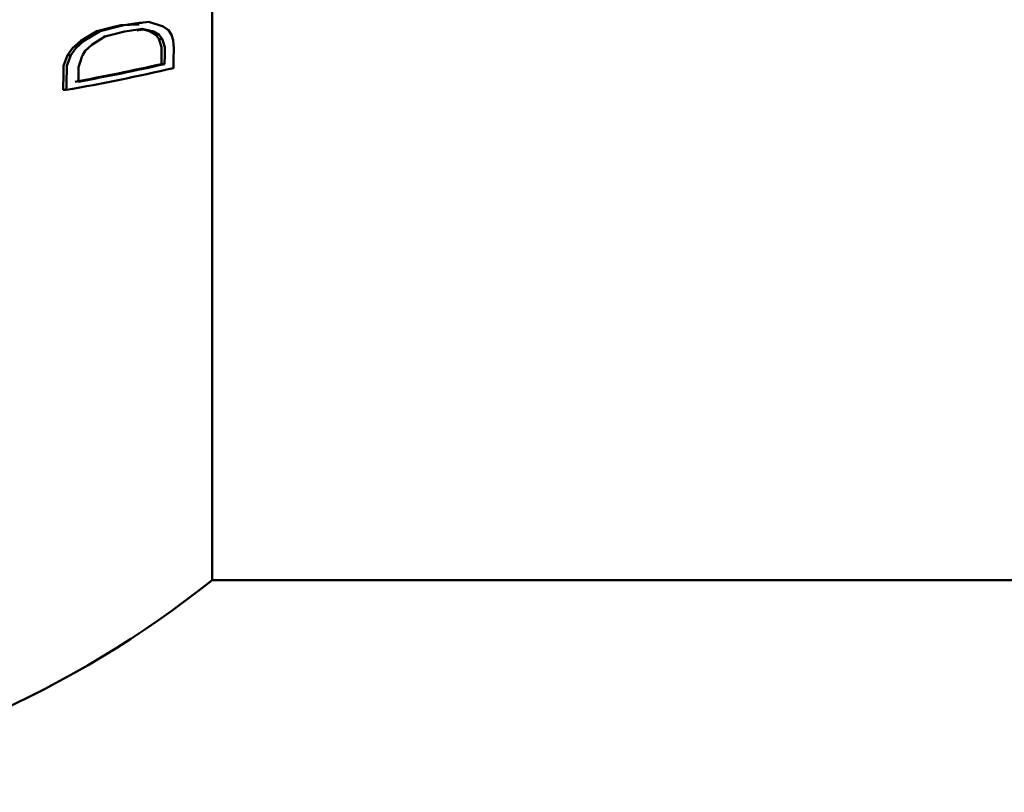
# Model space of a CAD drawing. Units: millimetres. Extents: x -89 to 506, y -139 to 420.
# Drawn here: x 244 to 275, y -38 to -14 of the extents above; entities that cross this region are included whole.
import ezdxf

# ---------------------------------------------------------------- set-up
doc = ezdxf.new("R2010")
doc.units = ezdxf.units.MM
doc.header["$LTSCALE"] = 2
doc.layers.add('LC-001-100-D00-0', color=1, linetype='ByBlock')

# ---------------------------------------------------------------- blocks, each defined once
blk = doc.blocks.new('POLY32')
at = {"layer": 'LC-001-100-D00-0', "color": 7, "lineweight": 50}
for p, q in [((246.477364, -14.416359), (245.973651, -14.716991)), ((246.926096, -14.299927), (246.477364, -14.416359)), ((246.477364, -14.416359), (246.477364, -14.416359)), ((247.225113, -14.22234), (246.926096, -14.299927)), ((246.926096, -14.299927), (246.926096, -14.299927)), ((247.225113, -14.22234), (247.225113, -14.22234)), ((245.973651, -14.716991), (245.715663, -14.947174)), ((245.973651, -14.716991), (245.973651, -14.716991)), ((245.715663, -14.947174), (245.614751, -15.091842)), ((245.715663, -14.947174), (245.715663, -14.947174)), ((245.614751, -15.091842), (245.566145, -15.161525)), ((245.614751, -15.091842), (245.614751, -15.091842))]:
    blk.add_line(p, q, dxfattribs=at)
blk = doc.blocks.new('POLY33')
at = {"layer": 'LC-001-100-D00-0', "color": 7, "lineweight": 50}
for p, q in [((245.524177, -15.271879), (245.439767, -15.493834)), ((245.566145, -15.161525), (245.524177, -15.271879)), ((245.524177, -15.271879), (245.524177, -15.271879)), ((245.566145, -15.161525), (245.566145, -15.161525)), ((245.439767, -15.493834), (245.436387, -15.719911)), ((245.439767, -15.493834), (245.439767, -15.493834)), ((245.436387, -15.719911), (245.434687, -15.833584)), ((245.436387, -15.719911), (245.436387, -15.719911))]:
    blk.add_line(p, q, dxfattribs=at)
blk = doc.blocks.new('POLY71')
at = {"layer": 'LC-001-100-D00-0', "color": 7, "lineweight": 50}
for p, q in [((248.515338, -14.655256), (248.515338, -14.655256)), ((248.515338, -14.655256), (248.543179, -14.741478)), ((248.543179, -14.741478), (248.543179, -14.741478)), ((248.543179, -14.741478), (248.599177, -14.914901)), ((248.599177, -14.914901), (248.597116, -15.110891)), ((248.599177, -14.914901), (248.599177, -14.914901)), ((248.597116, -15.110891), (248.59608, -15.20944)), ((248.597116, -15.110891), (248.597116, -15.110891))]:
    blk.add_line(p, q, dxfattribs=at)
blk = doc.blocks.new('POLY72')
at = {"layer": 'LC-001-100-D00-0', "color": 7, "lineweight": 50}
for p, q in [((247.341722, -14.422897), (247.560048, -14.388427)), ((247.341722, -14.422897), (247.341722, -14.422897)), ((247.560048, -14.388427), (247.887865, -14.336671)), ((247.560048, -14.388427), (247.560048, -14.388427)), ((247.887865, -14.336671), (247.887865, -14.336671)), ((247.887865, -14.336671), (248.243028, -14.422737)), ((248.243028, -14.422737), (248.243028, -14.422737)), ((248.243028, -14.422737), (248.419635, -14.529431)), ((248.419635, -14.529431), (248.419635, -14.529431)), ((248.419635, -14.529431), (248.484219, -14.614343)), ((248.484219, -14.614343), (248.484219, -14.614343)), ((248.484219, -14.614343), (248.515338, -14.655256))]:
    blk.add_line(p, q, dxfattribs=at)
blk = doc.blocks.new('POLY73')
at = {"layer": 'LC-001-100-D00-0', "color": 7, "lineweight": 50}
for p, q in [((247.097661, -14.486684), (247.341722, -14.422897)), ((246.324012, -14.834297), (246.732081, -14.582231)), ((246.732081, -14.582231), (247.097661, -14.486684)), ((246.732081, -14.582231), (246.732081, -14.582231)), ((247.097661, -14.486684), (247.097661, -14.486684)), ((246.042584, -15.154443), (246.117975, -15.030035)), ((246.117975, -15.030035), (246.324012, -14.834297)), ((246.117975, -15.030035), (246.117975, -15.030035)), ((246.324012, -14.834297), (246.324012, -14.834297)), ((246.006429, -15.214104), (246.042584, -15.154443)), ((246.006429, -15.214104), (246.006429, -15.214104)), ((246.042584, -15.154443), (246.042584, -15.154443))]:
    blk.add_line(p, q, dxfattribs=at)
blk = doc.blocks.new('POLY74')
at = {"layer": 'LC-001-100-D00-0', "color": 7, "lineweight": 50}
for p, q in [((245.907497, -15.530787), (245.973506, -15.319492)), ((245.973506, -15.319492), (246.006429, -15.214104)), ((245.973506, -15.319492), (245.973506, -15.319492)), ((245.903564, -15.742373), (245.907497, -15.530787)), ((245.907497, -15.530787), (245.907497, -15.530787)), ((245.901592, -15.848426), (245.903564, -15.742373)), ((245.901592, -15.848426), (245.901592, -15.848426)), ((245.903564, -15.742373), (245.903564, -15.742373))]:
    blk.add_line(p, q, dxfattribs=at)
blk = doc.blocks.new('POLY75')
at = {"layer": 'LC-001-100-D00-0', "color": 7, "lineweight": 50}
for p, q in [((245.624184, -15.271858), (245.539768, -15.493811)), ((245.666146, -15.161525), (245.624184, -15.271858)), ((245.624184, -15.271858), (245.624184, -15.271858)), ((245.666146, -15.161525), (245.666146, -15.161525)), ((245.539768, -15.493811), (245.536383, -15.719889)), ((245.539768, -15.493811), (245.539768, -15.493811)), ((245.536383, -15.719889), (245.534681, -15.833584)), ((245.536383, -15.719889), (245.536383, -15.719889))]:
    blk.add_line(p, q, dxfattribs=at)
blk = doc.blocks.new('POLY76')
at = {"layer": 'LC-001-100-D00-0', "color": 7, "lineweight": 50}
for p, q in [((246.576441, -14.41659), (246.075139, -14.716207)), ((247.025898, -14.299974), (246.576441, -14.41659)), ((246.576441, -14.41659), (246.576441, -14.41659)), ((247.325108, -14.22234), (247.025898, -14.299974)), ((247.025898, -14.299974), (247.025898, -14.299974)), ((247.325108, -14.22234), (247.325108, -14.22234)), ((246.075139, -14.716207), (245.81722, -14.945657)), ((246.075139, -14.716207), (246.075139, -14.716207)), ((245.81722, -14.945657), (245.71656, -15.089489)), ((245.81722, -14.945657), (245.81722, -14.945657)), ((245.71656, -15.089489), (245.666146, -15.161525)), ((245.71656, -15.089489), (245.71656, -15.089489))]:
    blk.add_line(p, q, dxfattribs=at)
blk = doc.blocks.new('POLY77')
at = {"layer": 'LC-001-100-D00-0', "color": 7, "lineweight": 50}
for p, q in [((248.097518, -14.116474), (247.667961, -14.175349)), ((248.551508, -14.266708), (248.097518, -14.116474)), ((248.097518, -14.116474), (248.097518, -14.116474)), ((247.667961, -14.175349), (247.325108, -14.22234)), ((247.667961, -14.175349), (247.667961, -14.175349)), ((248.715341, -14.38451), (248.551508, -14.266708)), ((248.551508, -14.266708), (248.551508, -14.266708)), ((248.804422, -14.527226), (248.715341, -14.38451)), ((248.715341, -14.38451), (248.715341, -14.38451)), ((248.862464, -14.694904), (248.804422, -14.527226)), ((248.804422, -14.527226), (248.804422, -14.527226)), ((248.870963, -14.838174), (248.862464, -14.694904)), ((248.862464, -14.694904), (248.862464, -14.694904)), ((248.876587, -14.932984), (248.870963, -14.838174)), ((248.870963, -14.838174), (248.870963, -14.838174)), ((248.876587, -14.932984), (248.876587, -14.932984))]:
    blk.add_line(p, q, dxfattribs=at)
blk = doc.blocks.new('POLY86')
at = {"layer": 'LC-001-100-D00-0', "color": 7, "lineweight": 50}
for p, q in [((247.724682, -14.386944), (247.778789, -14.380497)), ((247.724682, -14.386944), (247.724682, -14.386944)), ((247.778789, -14.380497), (247.941512, -14.361107)), ((247.778789, -14.380497), (247.778789, -14.380497)), ((247.941512, -14.361107), (247.941512, -14.361107)), ((247.941512, -14.361107), (248.142623, -14.424768)), ((248.142623, -14.424768), (248.142623, -14.424768)), ((248.142623, -14.424768), (248.319708, -14.529095)), ((248.319708, -14.529095), (248.319708, -14.529095)), ((248.319708, -14.529095), (248.384247, -14.614234)), ((248.384247, -14.614234), (248.384247, -14.614234)), ((248.384247, -14.614234), (248.415344, -14.655256))]:
    blk.add_line(p, q, dxfattribs=at)
blk = doc.blocks.new('POLY87')
at = {"layer": 'LC-001-100-D00-0', "color": 7, "lineweight": 50}
for p, q in [((248.415344, -14.655256), (248.415344, -14.655256)), ((248.415344, -14.655256), (248.443181, -14.741478)), ((248.443181, -14.741478), (248.443181, -14.741478)), ((248.443181, -14.741478), (248.499173, -14.914902)), ((248.499173, -14.914902), (248.497114, -15.110891)), ((248.499173, -14.914902), (248.499173, -14.914902)), ((248.497114, -15.110891), (248.496078, -15.20944)), ((248.497114, -15.110891), (248.497114, -15.110891))]:
    blk.add_line(p, q, dxfattribs=at)

msp = doc.modelspace()

# ---------------------------------------------------------------- linework, layer by layer
at = {"layer": 'LC-001-100-D00-0', "color": 7, "lineweight": 50}
for p, q in [((250.075624, -31.548173), (250.075624, 18.451825)), ((247.79544, -14.208277), (247.225113, -14.22234)), ((247.225113, -14.22234), (247.325108, -14.22234)), ((247.895077, -14.155503), (247.79544, -14.155503)), ((248.415344, -14.655256), (248.515338, -14.655256)), ((245.566145, -15.161525), (245.666146, -15.161525)), ((248.492204, -15.439253), (248.592206, -15.439253)), ((245.423004, -16.245724), (245.523006, -16.245724)), ((250.075624, -31.548173), (314.300195, -31.548173))]:
    msp.add_line(p, q, dxfattribs=at)
for centre, radius, start, end in [((232.173713, -14.972799), 16.702921, 357.967523, 0.136577), ((232.083436, -15.047687), 16.413439, 358.632997, 359.435346), ((232.048419, -15.045411), 16.548474, 358.636271, 359.432072), ((234.50392, 46.436759), 63.643649, 279.970275, 283.042043), ((234.438147, 46.529026), 63.541987, 280.298927, 282.778202), ((234.537723, 46.531109), 63.544112, 280.298968, 282.77816), ((231.676241, -15.649823), 13.759672, 357.51787, 359.23479), ((231.787384, -15.650388), 13.748517, 357.518209, 359.236521), ((231.681375, -15.598979), 14.222405, 358.427786, 358.995036), ((230.100642, -6.548173), 32, 278.812754, 308.624833)]:
    msp.add_arc(centre, radius, start, end, dxfattribs=at)

# ---------------------------------------------------------------- block references
for name in ['POLY77', 'POLY32', 'POLY76', 'POLY73', 'POLY72', 'POLY86', 'POLY87', 'POLY71', 'POLY33', 'POLY75', 'POLY74']:
    msp.add_blockref(name, (0, 0), dxfattribs=at)

doc.saveas('drawing.dxf')
